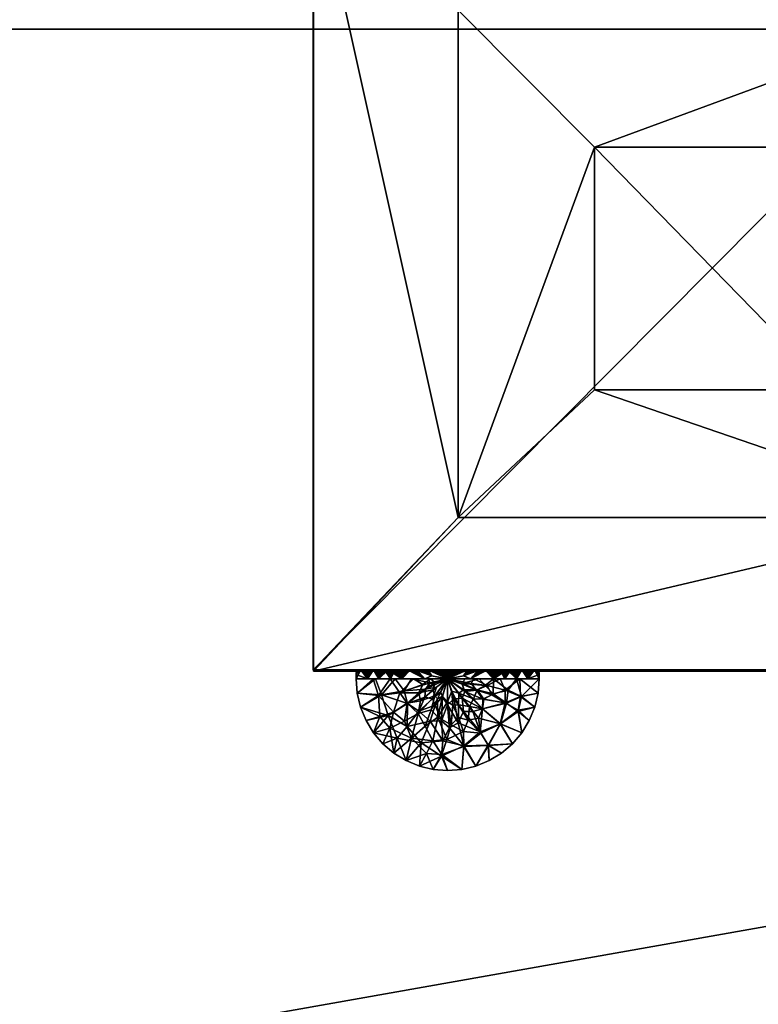
# Model space of a CAD drawing. Units: inches. Extents: x -2242378 to 2526379, y -1326463 to 1457458.
# Drawn here: x -71867 to -67927, y -242684 to -237432 of the extents above; entities that cross this region are included whole.
import ezdxf

# ---------------------------------------------------------------- set-up
doc = ezdxf.new("R2010")
doc.units = ezdxf.units.IN
doc.header["$MEASUREMENT"] = 0
doc.layers.add('Layer 1', color=7, linetype='Continuous')

# ---------------------------------------------------------------- blocks, each defined once
blk = doc.blocks.new('AcDbPolyFaceMesh(2)')
at = {"color": 5, "true_color": 0x0000ff}
mesh = blk.add_polyface(dxfattribs=at)
corners = [(-50741.5, -341042.2, 10000), (-61073.6, -340735.5, 10000), (-66083.6, -351721.3, 10000), (-50741.5, -335620.4, 10000), (-61073.6, -335620.4, 10000), (-27857.7, -341042.2, 10000), (-42673.5, -351721.3, 10000), (-93574.8, -340735.5, 10000), (-93574.8, -340735.5), (-61073.6, -340735.5), (-66083.6, -351721.3), (-61073.6, -335620.4), (-50741.5, -335620.4), (-50741.5, -341042.2), (-27857.7, -341042.2), (-42673.5, -351721.3), (-27857.7, -361579), (51634.1, -243688.2, 4764.1), (51634.1, -252170.4, 4764.1), (51634.1, -252170.4, 0), (51634.1, -243688.2, 0), (37144.9, -243688.2, 4764.1), (37144.9, -243688.2, 0), (37144.9, -252170.4, 0), (37144.9, -252170.4, 4764.1), (138939.8, -101681, 8745.7), (138939.8, -101681), (138939.8, -112805.8, 8307.8), (138939.8, -106930.7, 12421.6), (138939.8, -112805.8), (139099.4, -118785.7, 7909), (139099.4, -112281.9, 7909), (139099.4, -112281.9, 6335.3)]
mesh.append_faces([[corners[k] for k in face] for face in [(0, 1, 2), (3, 4, 1), (3, 1, 0), (5, 0, 6), (2, 1, 7), (8, 9, 10), (9, 11, 12), (13, 10, 9), (13, 9, 12), (13, 14, 15), (5, 16, 14), (0, 5, 14), (0, 14, 13), (3, 0, 13), (3, 13, 12), (11, 4, 3), (11, 3, 12), (1, 4, 11), (1, 11, 9), (7, 1, 9), (7, 9, 8), (17, 18, 19), (17, 19, 20), (21, 22, 23), (21, 23, 24), (22, 20, 19), (22, 19, 23), (17, 20, 22), (17, 22, 21), (18, 17, 21), (18, 21, 24), (19, 18, 24), (19, 24, 23), (25, 26, 27), (25, 27, 28), (27, 26, 29), (30, 31, 32)]], dxfattribs={"color": 5})
blk = doc.blocks.new('AcDbPolyFaceMesh(5)')
at = {"color": 5, "true_color": 0x0000ff}
mesh = blk.add_polyface(dxfattribs=at)
corners = [(-153390.2, -200447.4), (-153390.2, -193277.4), (-153390.2, -193277.4, 8615.5), (-153390.2, -200447.4, 8615.5), (-70301.6, -240900.2, 28842.3), (-70300.5, -240900.2, 28842.3), (-70300.5, -236612.4, 28842.3), (-70301.6, -236611.8, 28842.3), (-69964.5, -236611.8, 24195.7), (-70073.1, -236611.8, 23637), (-70073.1, -236611.8, 19847.2), (-70301.6, -236611.8, 5320.3), (-69964.5, -236611.8, 19203.6), (-70301.6, -240900.2, 5320.3), (-69606.1, -240900.2, 25880.4), (-70019, -240900.2, 23901.6), (-70006.1, -240900.2, 23967.8), (-70031.9, -240900.2, 23835.4), (-69993.1, -240900.2, 24033.9), (-69980.2, -240900.2, 24100.1), (-70070.7, -240900.2, 19847.2), (-70070.7, -240900.2, 23637), (-70057.8, -240900.2, 23703.1), (-70044.9, -240900.2, 23769.3), (-70059.3, -240900.2, 19779.9), (-70047.9, -240900.2, 19712.5), (-69967.2, -240900.2, 24166.2), (-69954.3, -240900.2, 24232.4), (-69941.3, -240900.2, 24298.5), (-69928.3, -240900.2, 24364.7), (-69915.3, -240900.2, 24430.8), (-70036.5, -240900.2, 19645.2), (-70025, -240900.2, 19577.9), (-70013.6, -240900.2, 19510.6), (-70002.2, -240900.2, 19443.2), (-69990.8, -240900.2, 19375.9), (-69979.3, -240900.2, 19308.6), (-69967.9, -240900.2, 19241.3), (-69956.4, -240900.2, 19174), (-69933.5, -240900.2, 19039.3), (-69945, -240900.2, 19106.7), (-69922, -240900.2, 18972), (-70067.1, -236535.3, 23637), (-70067.1, -236535.3, 19847.2), (-70049.2, -236460.8, 23637), (-70049.2, -236460.8, 19847.2), (-70072.5, -240924.1, 23637), (-70072.5, -240924.1, 19847.2), (-40851.6, -237482.3, 13925.2), (-40851.6, -237482.3, -1000), (-138140.4, -237482.3, -1000), (-138140.4, -237482.3, 13925.2)]
mesh.append_faces([[corners[k] for k in face] for face in [(0, 1, 2), (0, 2, 3), (4, 5, 6), (4, 6, 7), (8, 9, 7), (9, 10, 11), (11, 7, 9), (11, 10, 12), (4, 7, 11), (4, 11, 13), (14, 5, 4), (15, 16, 4), (4, 17, 15), (18, 19, 4), (4, 16, 18), (20, 21, 4), (4, 13, 20), (22, 23, 4), (4, 21, 22), (24, 20, 13), (13, 25, 24), (17, 4, 23), (26, 27, 4), (4, 19, 26), (28, 29, 4), (4, 27, 28), (30, 4, 29), (31, 25, 13), (13, 32, 31), (33, 32, 13), (13, 34, 33), (35, 34, 13), (13, 36, 35), (37, 36, 13), (13, 38, 37), (39, 40, 13), (13, 41, 39), (38, 13, 40), (9, 42, 43), (9, 43, 10), (42, 44, 45), (42, 45, 43), (22, 21, 46), (23, 22, 46), (46, 21, 20), (46, 20, 47), (24, 25, 47), (20, 24, 47), (48, 49, 50), (48, 50, 51)]], dxfattribs={"color": 5})
mesh = blk.add_polyface(dxfattribs=at)
corners = [(-69855.9, -236611.8, 24754.4), (-69964.5, -236611.8, 24195.7), (-70301.6, -236611.8, 28842.3), (-69801.6, -236611.8, 25033.7), (-69964.5, -236611.8, 19203.6), (-69855.9, -236611.8, 18560), (-70301.6, -236611.8, 5320.3), (-69801.6, -236611.8, 18238.3), (-69784.6, -240900.2, 25092.1), (-69771.3, -240900.2, 25158.2), (-70301.6, -240900.2, 28842.3), (-69797.8, -240900.2, 25026), (-69837.1, -240900.2, 24827.6), (-69824, -240900.2, 24893.8), (-69850.2, -240900.2, 24761.5), (-69810.9, -240900.2, 24959.9), (-69863.3, -240900.2, 24695.4), (-69876.3, -240900.2, 24629.2), (-69902.3, -240900.2, 24497), (-69889.3, -240900.2, 24563.1), (-69915.3, -240900.2, 24430.8), (-69910.5, -240900.2, 18904.7), (-69922, -240900.2, 18972), (-70301.6, -240900.2, 5320.3), (-69899.1, -240900.2, 18837.4), (-69876.1, -240900.2, 18702.8), (-69887.6, -240900.2, 18770.1), (-69864.5, -240900.2, 18635.5), (-69853, -240900.2, 18568.2), (-69841.5, -240900.2, 18500.9), (-69818.3, -240900.2, 18366.3), (-69829.9, -240900.2, 18433.6), (-69806.7, -240900.2, 18299), (-69795.1, -240900.2, 18231.7), (-69783.4, -240900.2, 18164.4), (-69771.7, -240900.2, 18097.1), (-70019.8, -236389.9, 23637), (-69898.9, -236419.1, 24253.7), (-69979.8, -236324.5, 23637), (-70073.1, -236611.8, 23637), (-70067.1, -236535.3, 23637), (-69941.1, -236511.3, 24244.4), (-70049.2, -236460.8, 23637), (-70019.8, -236389.9, 19847.2), (-70049.2, -236460.8, 19847.2), (-69979.8, -236324.5, 19847.2), (-69930, -236266.2, 23637), (-69930, -236266.2, 19847.2), (-69896.3, -236420.7, 19118.9), (-70067.1, -236535.3, 19847.2), (-69982.5, -236516.2, 19377.1), (-69919.3, -236484, 19075.5), (-70073.1, -236611.8, 19847.2), (-69903.7, -236547.3, 18881.8), (-70300.5, -240900.2, 28842.3), (-70300.5, -240906.8, 28842.3), (-69527.6, -240086.8, 31351.8), (-70300.5, -236612.4, 28842.3)]
mesh.append_faces([[corners[k] for k in face] for face in [(0, 1, 2), (2, 3, 0), (4, 5, 6), (6, 5, 7), (8, 9, 10), (10, 11, 8), (12, 13, 10), (10, 14, 12), (15, 11, 10), (10, 13, 15), (16, 14, 10), (10, 17, 16), (18, 19, 10), (10, 20, 18), (19, 17, 10), (21, 22, 23), (23, 24, 21), (25, 26, 23), (23, 27, 25), (28, 27, 23), (23, 29, 28), (24, 23, 26), (30, 31, 23), (23, 32, 30), (33, 32, 23), (34, 33, 23), (23, 35, 34), (31, 29, 23), (36, 37, 38), (39, 1, 40), (40, 1, 41), (36, 41, 37), (41, 42, 40), (36, 42, 41), (42, 36, 43), (42, 43, 44), (36, 38, 45), (36, 45, 43), (38, 46, 47), (38, 47, 45), (45, 48, 43), (49, 44, 50), (48, 51, 43), (52, 49, 4), (4, 49, 50), (50, 44, 43), (4, 50, 53), (43, 51, 50), (54, 55, 56), (56, 57, 54)]], dxfattribs={"color": 5})
mesh = blk.add_polyface(dxfattribs=at)
corners = [(-69693, -236611.8, 25592.4), (-69801.6, -236611.8, 25033.7), (-70301.6, -236611.8, 28842.3), (-69584.4, -236611.8, 26151.1), (-69693, -236611.8, 17594.7), (-69584.4, -236611.8, 16951.1), (-70301.6, -236611.8, 5320.3), (-69801.6, -236611.8, 18238.3), (-69606.1, -240900.2, 25880.4), (-70301.6, -240900.2, 28842.3), (-69628.3, -240900.2, 25816.8), (-69758, -240900.2, 25224.3), (-69744.7, -240900.2, 25290.4), (-69771.3, -240900.2, 25158.2), (-69690, -240900.2, 25554.4), (-69675.8, -240900.2, 25620.3), (-69645.5, -240900.2, 25751.7), (-69661, -240900.2, 25686.1), (-69717.7, -240900.2, 25422.5), (-69703.9, -240900.2, 25488.5), (-69731.2, -240900.2, 25356.4), (-69562.7, -240900.2, 25880.5), (-70300.5, -240900.2, 28842.3), (-69760, -240900.2, 18029.9), (-69771.7, -240900.2, 18097.1), (-70301.6, -240900.2, 5320.3), (-69748.2, -240900.2, 17962.6), (-69736.3, -240900.2, 17895.4), (-69724.4, -240900.2, 17828.1), (-69700.2, -240900.2, 17693.7), (-69712.4, -240900.2, 17760.9), (-69687.8, -240900.2, 17626.6), (-69662.1, -240900.2, 17492.4), (-69675.2, -240900.2, 17559.5), (-69633.8, -240900.2, 17358.9), (-69648.5, -240900.2, 17425.5), (-69616.4, -240900.2, 17292.8), (-69584.4, -240900.2, 17235.1), (-69819.3, -236544.6, 24894), (-69855.9, -236611.8, 24754.4), (-69733.6, -236581.2, 25367.6), (-69702.1, -236559, 25487.6), (-69941.1, -236511.3, 24244.4), (-69964.5, -236611.8, 24195.7), (-69656.9, -236599.6, 25772.7), (-69816.5, -236535.5, 18399.1), (-69744.1, -236579.5, 17916.5), (-69855.9, -236611.8, 18560), (-69903.7, -236547.3, 18881.8), (-69964.5, -236611.8, 19203.6), (-69654.6, -236596, 17377.9), (-69696.4, -236553.4, 17699.8), (-69668.5, -240932.2, 25710.9), (-69670.1, -240931.5, 17468.6), (-69527.6, -237381.8, 31351.8), (-70300.5, -236612.4, 28842.3), (-69527.6, -240086.8, 31351.8)]
mesh.append_faces([[corners[k] for k in face] for face in [(0, 1, 2), (2, 3, 0), (4, 5, 6), (7, 4, 6), (8, 9, 10), (11, 12, 9), (9, 13, 11), (14, 15, 9), (16, 10, 9), (17, 16, 9), (15, 17, 9), (18, 19, 9), (9, 20, 18), (12, 20, 9), (14, 9, 19), (21, 22, 8), (23, 24, 25), (25, 26, 23), (27, 26, 25), (25, 28, 27), (29, 30, 25), (25, 31, 29), (28, 25, 30), (32, 33, 25), (34, 35, 25), (36, 34, 25), (32, 25, 35), (31, 25, 33), (37, 36, 25), (38, 39, 1), (40, 41, 38), (40, 1, 0), (39, 42, 43), (41, 40, 44), (1, 40, 38), (7, 45, 46), (46, 4, 7), (45, 7, 47), (45, 47, 48), (48, 47, 49), (46, 50, 4), (45, 51, 46), (51, 50, 46), (52, 12, 11), (20, 52, 18), (12, 52, 20), (27, 53, 26), (53, 28, 30), (53, 27, 28), (54, 55, 56)]], dxfattribs={"color": 5})
mesh = blk.add_polyface(dxfattribs=at)
corners = [(-69233.9, -236513.4, 24278.3), (-69312.9, -236611.8, 24754.4), (-69204.3, -236611.8, 24195.7), (-69508.6, -236590.3, 25745.9), (-69435.2, -236581.2, 25367.6), (-69466.7, -236559, 25487.6), (-69475.8, -236611.8, 25592.4), (-69584.4, -236611.8, 26151.1), (-69702.1, -236559, 25487.6), (-69656.9, -236599.6, 25772.7), (-69367.2, -236611.8, 25033.7), (-69349.5, -236544.6, 24894), (-69640.7, -236551.8, 25727.6), (-69626.5, -236542.8, 25735.1), (-69733.6, -236581.2, 25367.6), (-69693, -236611.8, 25592.4), (-69693, -236611.8, 17594.7), (-69654.6, -236596, 17377.9), (-69584.4, -236611.8, 16951.1), (-69630, -236561.8, 17352), (-69620.7, -236550.7, 17372.2), (-69424.4, -236581.1, 17916.5), (-69367.2, -236611.8, 18238.3), (-69475.8, -236611.8, 17594.7), (-69636.4, -236574, 17332.3), (-69696.4, -236553.4, 17699.8), (-69513.8, -236595.9, 17380), (-69469.5, -236554, 17713.1), (-69548.8, -236554.3, 17352), (-69535.6, -236560.1, 17372.2), (-69350.2, -236542.1, 18399.1), (-69312.9, -236611.8, 18560), (-69204.3, -236611.8, 19203.6), (-69261.1, -236554.1, 18897.1), (-69500.3, -240932.2, 25710.9), (-69410.7, -240900.2, 25224.3), (-69424.1, -240900.2, 25290.4), (-69437.5, -240900.2, 25356.4), (-69717.7, -240900.2, 25422.5), (-69668.5, -240932.2, 25710.9), (-69703.9, -240900.2, 25488.5), (-69451.1, -240900.2, 25422.5), (-69478.8, -240900.2, 25554.4), (-69464.8, -240900.2, 25488.5), (-69690, -240900.2, 25554.4), (-69687.8, -240900.2, 17626.6), (-69670.1, -240931.5, 17468.6), (-69700.2, -240900.2, 17693.7), (-69456.4, -240900.2, 17760.9), (-69498.6, -240931.5, 17468.6), (-69468.6, -240900.2, 17693.7), (-69444.4, -240900.2, 17828.1), (-69712.4, -240900.2, 17760.9), (-69432.4, -240900.2, 17895.4), (-69338.9, -240900.2, 18433.6), (-69340, -240948.1, 18399.1), (-69350.4, -240900.2, 18366.3), (-69362, -240900.2, 18299), (-69373.7, -240900.2, 18231.7), (-69535, -240900.2, 17358.9), (-69584.4, -240948.1, 16951.1), (-69552.3, -240900.2, 17292.8), (-69420.6, -240900.2, 17962.6), (-69408.8, -240900.2, 18029.9), (-69462.2, -240948.1, 17675.1), (-69385.3, -240900.2, 18164.4), (-69397, -240900.2, 18097.1), (-69481, -240900.2, 17626.6), (-69327.3, -240900.2, 18500.9), (-68800.5, -238112.4, 35842.3), (-69527.6, -237381.8, 31351.8), (-69527.6, -240086.8, 31351.8)]
mesh.append_faces([[corners[k] for k in face] for face in [(0, 1, 2), (3, 4, 5), (6, 4, 3), (7, 8, 9), (10, 1, 11), (4, 10, 11), (7, 6, 3), (12, 7, 13), (9, 14, 15), (7, 9, 15), (10, 4, 6), (7, 3, 5), (16, 17, 18), (18, 19, 20), (21, 22, 23), (24, 18, 25), (21, 26, 27), (18, 28, 29), (30, 31, 22), (21, 30, 22), (26, 18, 27), (32, 31, 33), (30, 33, 31), (17, 25, 18), (26, 21, 23), (18, 26, 23), (19, 18, 24), (27, 18, 29), (34, 35, 36), (37, 34, 36), (38, 39, 40), (34, 37, 41), (42, 34, 43), (43, 34, 41), (44, 40, 39), (45, 46, 47), (48, 49, 50), (51, 49, 48), (47, 46, 52), (51, 53, 49), (54, 55, 56), (56, 55, 57), (57, 55, 58), (59, 60, 61), (62, 49, 53), (63, 64, 62), (65, 64, 66), (49, 67, 50), (68, 55, 54), (69, 70, 71)]], dxfattribs={"color": 5})
mesh = blk.add_polyface(dxfattribs=at)
corners = [(-70301.6, -240900.2, 5320.3), (-70301.6, -236611.8, 5320.3), (-66043.6, -236611.8, 5320.3), (-66043.6, -240900.2, 5320.3), (-66043.6, -236612.4, 28842.3), (-66043.6, -240900.2, 28842.3), (-65553.7, -236927.2, 24017.4), (-65629.9, -236957.3, 23637), (-65571.6, -237007.2, 23637), (-65360.8, -237094.5, 23637), (-65284.4, -237100.5, 23637), (-65316.8, -237024.1, 24023.5), (-65425.6, -236952.7, 24252.6), (-65435.4, -237076.6, 23637), (-65506.2, -237047.2, 23637), (-65310.4, -236941.8, 24447.9), (-65571.6, -237007.2, 19847.2), (-65506.2, -237047.2, 19847.2), (-65435.4, -237076.6, 19847.2), (-65360.8, -237094.5, 19847.2), (-65629.9, -236957.3, 19847.2), (-65679.8, -236899, 19847.2), (-65398.1, -237009.9, 19404.6), (-65477.6, -236927.2, 19143.1), (-65316.2, -237015.9, 19353.5), (-65363.7, -236942.2, 18964.9), (-65592.4, -236874.8, 19351.2), (-65288.7, -236935.2, 18867.8), (-65327.5, -240459.4, 19847.2), (-65403.9, -240465.4, 19847.2), (-65403.9, -240465.4, 23637), (-65327.5, -240459.4, 23637), (-66816.6, -237381.8, 31351.8), (-70300.5, -236612.4, 28842.3), (-69527.6, -237381.8, 31351.8), (-66816.6, -240086.8, 31351.8), (-69527.6, -240086.8, 31351.8), (-70300.5, -240906.8, 28842.3), (-67539.7, -239406.8, 35842.3), (-67539.7, -238112.4, 35842.3), (-68800.5, -238112.4, 35842.3), (-68800.5, -239406.8, 35842.3), (-66812.6, -237381.8, 31351.8), (-66812.6, -240086.8, 31351.8)]
mesh.append_faces([[corners[k] for k in face] for face in [(0, 1, 2), (0, 2, 3), (3, 2, 4), (3, 4, 5), (6, 7, 8), (9, 10, 11), (12, 13, 11), (13, 12, 14), (6, 14, 12), (13, 9, 11), (12, 11, 15), (6, 8, 14), (14, 8, 16), (14, 16, 17), (9, 13, 18), (9, 18, 19), (13, 14, 17), (13, 17, 18), (8, 7, 20), (8, 20, 16), (7, 21, 20), (19, 10, 9), (22, 19, 18), (22, 17, 23), (23, 17, 16), (19, 22, 24), (25, 24, 22), (16, 20, 26), (27, 24, 25), (17, 22, 18), (23, 25, 22), (28, 29, 30), (28, 30, 31), (32, 33, 34), (35, 36, 37), (4, 32, 35), (4, 35, 5), (38, 39, 40), (38, 40, 41), (42, 43, 35), (42, 35, 32), (39, 42, 32), (39, 32, 40), (40, 32, 34), (40, 36, 41), (41, 36, 35), (35, 43, 38), (35, 38, 41), (39, 38, 43), (39, 43, 42)]], dxfattribs={"color": 5})
mesh = blk.add_polyface(dxfattribs=at)
corners = [(-69968.9, -240948.1, 24172.7), (-70067.1, -241024.5, 23637), (-69936.7, -241032.7, 24287.2), (-69901.9, -241142.6, 24235.6), (-70049.2, -241099.1, 23637), (-70019.8, -241170, 23637), (-70073.1, -240948.1, 23637), (-70031.9, -240900.2, 23835.4), (-70012, -240948.1, 23951.2), (-70019, -240900.2, 23901.6), (-70044.9, -240900.2, 23769.3), (-70006.1, -240900.2, 23967.8), (-69993.1, -240900.2, 24033.9), (-70072.5, -240924.1, 23637), (-69980.2, -240900.2, 24100.1), (-70067.1, -241024.5, 19847.2), (-70049.2, -241099.1, 19847.2), (-69979.8, -241235.3, 23637), (-70019.8, -241170, 19847.2), (-69979.8, -241235.3, 19847.2), (-70073.1, -240948.1, 19847.2), (-70072.5, -240924.1, 19847.2), (-69952.4, -241036.5, 19194), (-69982.3, -240948.1, 19309), (-69946.1, -241148.5, 19401.5), (-70047.9, -240900.2, 19712.5), (-70036.5, -240900.2, 19645.2), (-70012, -240948.1, 19485.2), (-70013.6, -240900.2, 19510.6), (-70025, -240900.2, 19577.9), (-69990.8, -240900.2, 19375.9), (-69979.3, -240900.2, 19308.6), (-70002.2, -240900.2, 19443.2), (-138140.4, -237482.3, 13925.2), (-138140.4, -237482.3, -1000), (-138140.4, -254703.5, -1000), (-138140.4, -254703.5, 13925.2), (-40851.6, -254703.5, 13925.2), (-51555.3, -254703.5, 10320.3), (-51555.3, -254703.5, 6320.3), (-40851.6, -254703.5, -1000), (-40851.6, -237482.3, -1000), (-40851.6, -237482.3, 13925.2), (-148957.2, -270178.5, 9300), (-161482.2, -292513.5, 9300), (-148957.2, -292513.5, 9300), (-148957.2, -292513.5, -1200), (-161482.2, -270178.5, -1200), (-148957.2, -270178.5, -1200), (-161482.2, -292513.5, -1200), (-161482.2, -270178.5, 9300)]
mesh.append_faces([[corners[k] for k in face] for face in [(0, 1, 2), (3, 4, 5), (1, 4, 2), (0, 6, 1), (7, 8, 9), (10, 8, 7), (11, 9, 8), (8, 12, 11), (6, 8, 13), (10, 13, 8), (14, 12, 8), (4, 1, 15), (4, 15, 16), (17, 5, 18), (17, 18, 19), (5, 4, 16), (5, 16, 18), (1, 6, 20), (1, 20, 15), (21, 20, 6), (21, 6, 13), (16, 15, 22), (15, 23, 22), (16, 24, 18), (23, 15, 20), (20, 21, 25), (25, 26, 27), (28, 27, 29), (29, 27, 26), (27, 30, 31), (27, 32, 30), (20, 25, 27), (32, 27, 28), (33, 34, 35), (33, 35, 36), (37, 36, 38), (39, 35, 40), (39, 38, 36), (39, 36, 35), (41, 40, 35), (41, 35, 34), (37, 42, 33), (37, 33, 36), (43, 44, 45), (46, 47, 48), (45, 49, 46), (43, 45, 46), (43, 46, 48), (50, 43, 48), (50, 48, 47)]], dxfattribs={"color": 5})
mesh = blk.add_polyface(dxfattribs=at)
corners = [(-69344.7, -240900.2, 24893.8), (-69331.6, -240900.2, 24827.6), (-66043.6, -240900.2, 28842.3), (-69357.8, -240900.2, 24959.9), (-69318.6, -240900.2, 24761.5), (-69305.5, -240900.2, 24695.4), (-69279.4, -240900.2, 24563.1), (-69266.4, -240900.2, 24497), (-69292.5, -240900.2, 24629.2), (-69240.5, -240900.2, 24364.7), (-69227.5, -240900.2, 24298.5), (-69253.4, -240900.2, 24430.8), (-69214.5, -240900.2, 24232.4), (-69201.5, -240900.2, 24166.2), (-69175.6, -240900.2, 24033.9), (-69162.7, -240900.2, 23967.8), (-69188.6, -240900.2, 24100.1), (-69149.8, -240900.2, 23901.6), (-69136.8, -240900.2, 23835.4), (-69111, -240900.2, 23703.1), (-69098, -240900.2, 23637), (-69123.9, -240900.2, 23769.3), (-69098, -240900.2, 19847.2), (-66043.6, -240900.2, 5320.3), (-69109.5, -240900.2, 19779.9), (-69120.9, -240900.2, 19712.5), (-69258.2, -240900.2, 18904.7), (-69269.7, -240900.2, 18837.4), (-69246.7, -240900.2, 18972), (-69235.3, -240900.2, 19039.3), (-69223.8, -240900.2, 19106.7), (-69315.8, -240900.2, 18568.2), (-69327.3, -240900.2, 18500.9), (-69304.2, -240900.2, 18635.5), (-69292.7, -240900.2, 18702.8), (-69281.2, -240900.2, 18770.1), (-69155.1, -240900.2, 19510.6), (-69166.6, -240900.2, 19443.2), (-69143.7, -240900.2, 19577.9), (-69132.3, -240900.2, 19645.2), (-69212.4, -240900.2, 19174), (-69200.9, -240900.2, 19241.3), (-69189.5, -240900.2, 19308.6), (-69178, -240900.2, 19375.9), (-69338.9, -240900.2, 18433.6), (-69350.4, -240900.2, 18366.3), (-65810.2, -241024.5, 23637), (-65816.2, -240948.1, 23637), (-65816.2, -240948.1, 19847.2), (-65810.2, -241024.5, 19847.2), (-65810.2, -240871.6, 19847.2), (-66043.6, -240906.8, 28842.3), (-70300.5, -240906.8, 28842.3), (-66816.6, -240086.8, 31351.8)]
mesh.append_faces([[corners[k] for k in face] for face in [(0, 1, 2), (2, 3, 0), (4, 5, 2), (2, 1, 4), (6, 7, 2), (2, 8, 6), (5, 8, 2), (9, 10, 2), (2, 11, 9), (12, 13, 2), (2, 10, 12), (7, 11, 2), (14, 15, 2), (2, 16, 14), (17, 18, 2), (2, 15, 17), (19, 20, 2), (2, 21, 19), (22, 23, 2), (22, 2, 20), (18, 21, 2), (13, 16, 2), (24, 25, 23), (23, 22, 24), (26, 27, 23), (23, 28, 26), (29, 28, 23), (23, 30, 29), (31, 32, 23), (23, 33, 31), (34, 33, 23), (23, 35, 34), (27, 35, 23), (36, 37, 23), (23, 38, 36), (39, 38, 23), (23, 25, 39), (40, 30, 23), (23, 41, 40), (42, 41, 23), (23, 43, 42), (37, 43, 23), (23, 44, 45), (44, 23, 32), (46, 47, 48), (46, 48, 49), (47, 50, 48), (2, 51, 52), (53, 52, 51), (51, 2, 53)]], dxfattribs={"color": 5})
mesh = blk.add_polyface(dxfattribs=at)
corners = [(-69562.7, -240900.2, 25880.5), (-69540.5, -240900.2, 25816.9), (-66043.6, -240900.2, 28842.3), (-70300.5, -240900.2, 28842.3), (-69523.3, -240900.2, 25751.7), (-69507.7, -240900.2, 25686.1), (-69493, -240900.2, 25620.3), (-69464.8, -240900.2, 25488.5), (-69451.1, -240900.2, 25422.5), (-69478.8, -240900.2, 25554.4), (-69437.5, -240900.2, 25356.4), (-69424.1, -240900.2, 25290.4), (-69410.7, -240900.2, 25224.3), (-69397.4, -240900.2, 25158.2), (-69384.2, -240900.2, 25092.1), (-69371, -240900.2, 25026), (-69357.8, -240900.2, 24959.9), (-69584.4, -240900.2, 17235.1), (-70301.6, -240900.2, 5320.3), (-66043.6, -240900.2, 5320.3), (-69481, -240900.2, 17626.6), (-69493.6, -240900.2, 17559.5), (-69456.4, -240900.2, 17760.9), (-69468.6, -240900.2, 17693.7), (-69444.4, -240900.2, 17828.1), (-69552.3, -240900.2, 17292.8), (-69520.3, -240900.2, 17425.5), (-69535, -240900.2, 17358.9), (-69506.6, -240900.2, 17492.4), (-69373.7, -240900.2, 18231.7), (-69385.3, -240900.2, 18164.4), (-69362, -240900.2, 18299), (-69350.4, -240900.2, 18366.3), (-69432.4, -240900.2, 17895.4), (-69420.6, -240900.2, 17962.6), (-69408.8, -240900.2, 18029.9), (-69397, -240900.2, 18097.1), (-69111, -240900.2, 23703.1), (-69123.9, -240900.2, 23769.3), (-69096.3, -240924.1, 23637), (-69098, -240900.2, 23637), (-69156.8, -240948.1, 23951.2), (-69095.7, -240948.1, 23637), (-69101.7, -241024.5, 23637), (-69119.6, -241099.1, 23637), (-69119.6, -241099.1, 19847.2), (-69101.7, -241024.5, 19847.2), (-69095.7, -240948.1, 19847.2), (-69096.3, -240924.1, 19847.2), (-69098, -240900.2, 19847.2), (-69120.9, -240900.2, 19712.5), (-69109.5, -240900.2, 19779.9), (-69156.8, -240948.1, 19485.2), (-70300.5, -240906.8, 28842.3)]
mesh.append_faces([[corners[k] for k in face] for face in [(0, 1, 2), (2, 3, 0), (1, 4, 2), (5, 6, 2), (7, 8, 2), (2, 9, 7), (6, 9, 2), (4, 5, 2), (10, 11, 2), (2, 8, 10), (12, 13, 2), (2, 11, 12), (14, 15, 2), (2, 13, 14), (15, 16, 2), (17, 18, 19), (20, 21, 19), (22, 23, 19), (19, 24, 22), (20, 19, 23), (25, 17, 19), (26, 27, 19), (28, 26, 19), (25, 19, 27), (21, 28, 19), (29, 30, 19), (19, 31, 29), (32, 31, 19), (33, 24, 19), (19, 34, 33), (35, 34, 19), (19, 36, 35), (36, 19, 30), (37, 38, 39), (37, 39, 40), (38, 41, 39), (42, 39, 41), (43, 44, 45), (43, 45, 46), (47, 42, 43), (47, 43, 46), (48, 49, 40), (48, 40, 39), (39, 42, 47), (39, 47, 48), (50, 51, 48), (50, 47, 52), (48, 47, 50), (48, 51, 49), (2, 53, 3)]], dxfattribs={"color": 5})
mesh = blk.add_polyface(dxfattribs=at)
corners = [(-69936.7, -241032.7, 24287.2), (-69901.9, -241142.6, 24235.6), (-69798.5, -241079.3, 24859.4), (-69853.7, -241263.5, 24017.4), (-69930, -241293.7, 23637), (-69871.6, -241343.5, 23637), (-69979.8, -241235.3, 23637), (-69864.8, -240948.1, 24708.5), (-69816.2, -241011.7, 24914.4), (-70019.8, -241170, 23637), (-70049.2, -241099.1, 23637), (-69800.9, -241201.6, 24436.3), (-69968.9, -240948.1, 24172.7), (-69950.9, -240948.1, 24265.5), (-69915.3, -240900.2, 24430.8), (-69928.3, -240900.2, 24364.7), (-69980.2, -240900.2, 24100.1), (-69967.2, -240900.2, 24166.2), (-70012, -240948.1, 23951.2), (-69828.7, -240948.1, 24894), (-69889.3, -240900.2, 24563.1), (-69902.3, -240900.2, 24497), (-69863.3, -240900.2, 24695.4), (-69876.3, -240900.2, 24629.2), (-69954.3, -240900.2, 24232.4), (-69941.3, -240900.2, 24298.5), (-69806.2, -241383.5, 23637), (-69871.6, -241343.5, 19847.2), (-69930, -241293.7, 19847.2), (-69979.8, -241235.3, 19847.2), (-69946.1, -241148.5, 19401.5), (-70049.2, -241099.1, 19847.2), (-69952.4, -241036.5, 19194), (-70019.8, -241170, 19847.2), (-69892.4, -241211.1, 19351.2), (-69873.4, -241125.2, 18959.8), (-69814.9, -241173.5, 18861.9), (-69839.8, -241021.8, 18526.3), (-69891.4, -240948.1, 18770.8), (-69982.3, -240948.1, 19309), (-69950.9, -240948.1, 19123.2), (-70012, -240948.1, 19485.2), (-69979.3, -240900.2, 19308.6), (-69967.9, -240900.2, 19241.3), (-69945, -240900.2, 19106.7), (-69933.5, -240900.2, 19039.3), (-69956.4, -240900.2, 19174), (-69910.5, -240900.2, 18904.7), (-69899.1, -240900.2, 18837.4), (-69889.8, -240948.1, 18761.2), (-69922, -240900.2, 18972), (-69864.5, -240900.2, 18635.5), (-69876.1, -240900.2, 18702.8), (-69887.6, -240900.2, 18770.1), (-69828.7, -240948.1, 18399.1)]
mesh.append_faces([[corners[k] for k in face] for face in [(0, 1, 2), (3, 4, 5), (1, 6, 3), (7, 0, 8), (6, 1, 9), (10, 1, 0), (6, 4, 3), (1, 3, 11), (0, 2, 8), (0, 7, 12), (13, 14, 15), (16, 13, 17), (18, 13, 16), (19, 20, 21), (19, 22, 23), (23, 20, 19), (19, 21, 13), (13, 24, 17), (13, 15, 25), (25, 24, 13), (21, 14, 13), (26, 5, 27), (5, 4, 28), (5, 28, 27), (4, 6, 29), (4, 29, 28), (30, 31, 32), (29, 33, 30), (30, 34, 29), (30, 35, 34), (36, 34, 35), (28, 29, 34), (35, 32, 37), (27, 28, 34), (37, 32, 38), (32, 35, 30), (39, 38, 32), (40, 41, 42), (42, 43, 40), (40, 44, 45), (40, 46, 44), (47, 48, 49), (50, 47, 49), (40, 45, 50), (51, 49, 52), (52, 49, 53), (51, 54, 49), (46, 40, 43), (53, 49, 48), (50, 49, 40)]], dxfattribs={"color": 5})
mesh = blk.add_polyface(dxfattribs=at)
corners = [(-69701.7, -241002.2, 25486.2), (-69816.2, -241011.7, 24914.4), (-69798.5, -241079.3, 24859.4), (-69678.4, -240969.3, 25655.3), (-69776.7, -240948.1, 25161.9), (-69688.5, -240948.1, 25615.3), (-69584.4, -240948.1, 26151.1), (-69643.2, -240992.5, 25772.1), (-69706.4, -241046.1, 25346), (-69665.1, -241055, 25461.8), (-69864.8, -240948.1, 24708.5), (-69784.6, -240900.2, 25092.1), (-69797.8, -240900.2, 25026), (-69706.6, -240948.1, 25522.6), (-69771.3, -240900.2, 25158.2), (-69758, -240900.2, 25224.3), (-69668.5, -240932.2, 25710.9), (-69824, -240900.2, 24893.8), (-69828.7, -240948.1, 24894), (-69810.9, -240900.2, 24959.9), (-69837.1, -240900.2, 24827.6), (-69675.8, -240900.2, 25620.3), (-69690, -240900.2, 25554.4), (-69661, -240900.2, 25686.1), (-69850.2, -240900.2, 24761.5), (-69863.3, -240900.2, 24695.4), (-69766, -240948.1, 18027.5), (-69717.3, -240977.8, 17758.4), (-69839.8, -241021.8, 18526.3), (-69650.9, -240969, 17364.3), (-69675.2, -240948.1, 17489.3), (-69584.4, -240948.1, 16951.1), (-69891.4, -240948.1, 18770.8), (-69662.7, -241007.2, 17532.7), (-69728.4, -241065.5, 18052.2), (-69739, -241023.2, 17969.6), (-69652.2, -241037.9, 17617.9), (-69853, -240900.2, 18568.2), (-69841.5, -240900.2, 18500.9), (-69828.7, -240948.1, 18399.1), (-69864.5, -240900.2, 18635.5), (-69829.9, -240900.2, 18433.6), (-69806.7, -240900.2, 18299), (-69818.3, -240900.2, 18366.3), (-69706.6, -240948.1, 17675.1), (-69783.4, -240900.2, 18164.4), (-69771.7, -240900.2, 18097.1), (-69795.1, -240900.2, 18231.7), (-69760, -240900.2, 18029.9), (-69748.2, -240900.2, 17962.6), (-69670.1, -240931.5, 17468.6), (-69687.8, -240900.2, 17626.6), (-69675.2, -240900.2, 17559.5), (-69662.1, -240900.2, 17492.4)]
mesh.append_faces([[corners[k] for k in face] for face in [(0, 1, 2), (3, 4, 1), (3, 5, 4), (6, 5, 3), (7, 0, 8), (0, 7, 6), (9, 7, 8), (1, 0, 3), (4, 10, 1), (6, 3, 0), (11, 12, 13), (14, 13, 15), (15, 13, 16), (17, 18, 19), (18, 13, 12), (18, 12, 19), (17, 20, 18), (21, 22, 6), (21, 6, 23), (18, 24, 25), (16, 6, 22), (20, 24, 18), (6, 16, 13), (14, 11, 13), (26, 27, 28), (29, 27, 30), (31, 29, 30), (26, 28, 32), (33, 34, 35), (30, 27, 26), (28, 27, 35), (35, 27, 29), (33, 35, 29), (36, 34, 33), (37, 38, 39), (40, 37, 39), (38, 41, 39), (42, 39, 43), (44, 45, 46), (45, 39, 47), (47, 39, 42), (44, 39, 45), (46, 48, 44), (49, 50, 44), (39, 41, 43), (51, 31, 50), (51, 52, 31), (31, 44, 50), (49, 44, 48), (31, 52, 53)]], dxfattribs={"color": 5})
mesh = blk.add_polyface(dxfattribs=at)
corners = [(-69507.5, -241050, 25494.5), (-69491.9, -241015.7, 25561.8), (-69584.4, -240948.1, 26151.1), (-69611.3, -241042.7, 25645.2), (-69584.4, -241087.1, 25435.7), (-69551.4, -241055.2, 25574.6), (-69458.3, -240972.9, 25489.9), (-69506.6, -240976.9, 25724.5), (-69665.1, -241055, 25461.8), (-69643.2, -240992.5, 25772.1), (-69622.9, -241017.3, 25743.8), (-69551.6, -240900.2, 25848.7), (-69562.7, -240900.2, 25880.5), (-69606.1, -240900.2, 25880.4), (-69595.2, -240900.2, 25880.5), (-69645.5, -240900.2, 25751.7), (-69661, -240900.2, 25686.1), (-69617.2, -240900.2, 25848.6), (-69628.3, -240900.2, 25816.8), (-69523.3, -240900.2, 25751.7), (-69507.7, -240900.2, 25686.1), (-69573.5, -240900.2, 25880.5), (-69540.5, -240900.2, 25816.9), (-69478.8, -240900.2, 25554.4), (-69493, -240900.2, 25620.3), (-69584.4, -240900.2, 25880.5), (-69500.3, -240932.2, 25710.9), (-69462.2, -240948.1, 25522.6), (-69525.4, -241023.5, 17518.1), (-69562.9, -241013.3, 17358.1), (-69584.4, -240948.1, 16951.1), (-69652.2, -241037.9, 17617.9), (-69662.7, -241007.2, 17532.7), (-69499.9, -241006.3, 17559.1), (-69505.2, -240973, 17443.2), (-69584.4, -241070, 17673.6), (-69612.6, -241040.3, 17522.4), (-69637.9, -241054.3, 17656.1), (-69493.6, -240948.1, 17489.3), (-69650.9, -240969, 17364.3), (-69568.4, -240900.2, 17264), (-69560.4, -240900.2, 17278.4), (-69616.4, -240900.2, 17292.8), (-69600.4, -240900.2, 17264), (-69584.4, -240900.2, 17235.1), (-69576.4, -240900.2, 17249.6), (-69662.1, -240900.2, 17492.4), (-69648.5, -240900.2, 17425.5), (-69498.6, -240931.5, 17468.6), (-69462.2, -240948.1, 17675.1), (-69633.8, -240900.2, 17358.9), (-69592.4, -240900.2, 17249.6), (-69481, -240900.2, 17626.6), (-69506.6, -240900.2, 17492.4), (-69493.6, -240900.2, 17559.5), (-69535, -240900.2, 17358.9), (-69520.3, -240900.2, 17425.5), (-69552.3, -240900.2, 17292.8)]
mesh.append_faces([[corners[k] for k in face] for face in [(0, 1, 2), (2, 3, 4), (5, 0, 2), (6, 2, 7), (7, 2, 1), (8, 2, 9), (10, 2, 8), (10, 3, 2), (2, 11, 12), (13, 2, 14), (15, 16, 2), (13, 17, 2), (18, 2, 17), (18, 15, 2), (19, 2, 20), (2, 12, 21), (22, 2, 19), (2, 22, 11), (2, 23, 24), (2, 24, 20), (2, 25, 14), (2, 26, 23), (2, 27, 26), (25, 2, 21), (28, 29, 30), (31, 32, 30), (33, 30, 34), (30, 33, 28), (35, 36, 30), (36, 37, 30), (38, 34, 30), (30, 32, 39), (29, 35, 30), (30, 37, 31), (30, 40, 41), (30, 42, 43), (30, 44, 45), (30, 46, 47), (30, 48, 49), (30, 47, 50), (50, 42, 30), (51, 44, 30), (48, 30, 52), (30, 53, 54), (55, 56, 30), (54, 52, 30), (30, 45, 40), (30, 41, 57), (53, 30, 56), (51, 30, 43)]], dxfattribs={"color": 5})
mesh = blk.add_polyface(dxfattribs=at)
corners = [(-69458.3, -240972.9, 25489.9), (-69429.9, -241008.2, 25298.2), (-69374.5, -240983.9, 25055.7), (-69491.9, -241015.7, 25561.8), (-69506.6, -240976.9, 25724.5), (-69278.2, -241007.7, 24546.3), (-69199.8, -240948.1, 24172.7), (-69304, -240948.1, 24708.5), (-69349.6, -241032.4, 24867.7), (-69444.2, -240948.1, 25429.8), (-69584.4, -240948.1, 26151.1), (-69396, -241056.9, 25032), (-69340, -240948.1, 24894), (-69217.9, -240948.1, 24265.5), (-69266.4, -240900.2, 24497), (-69500.3, -240932.2, 25710.9), (-69462.2, -240948.1, 25522.6), (-69410.7, -240900.2, 25224.3), (-69371, -240900.2, 25026), (-69397.4, -240900.2, 25158.2), (-69384.2, -240900.2, 25092.1), (-69357.8, -240900.2, 24959.9), (-69344.7, -240900.2, 24893.8), (-69331.6, -240900.2, 24827.6), (-69305.5, -240900.2, 24695.4), (-69318.6, -240900.2, 24761.5), (-69292.5, -240900.2, 24629.2), (-69279.4, -240900.2, 24563.1), (-69253.4, -240900.2, 24430.8), (-69341.9, -241028.2, 18464.8), (-69340, -240948.1, 18399.1), (-69261.7, -241008.3, 18896.1), (-69385.1, -240983.8, 18150.9), (-69505.2, -240973, 17443.2), (-69493.6, -240948.1, 17489.3), (-69416.8, -240948.1, 17944.2), (-69427.2, -241006.2, 17944.2), (-69499.9, -241006.3, 17559.1), (-69446.9, -241054.2, 17980.2), (-69217.9, -240948.1, 19123.2), (-69525.4, -241023.5, 17518.1), (-69397, -240900.2, 18097.1), (-69462.2, -240948.1, 17675.1), (-69408.8, -240900.2, 18029.9), (-69278.9, -240948.1, 18761.2), (-69246.7, -240900.2, 18972), (-69258.2, -240900.2, 18904.7), (-69269.7, -240900.2, 18837.4), (-69315.8, -240900.2, 18568.2), (-69304.2, -240900.2, 18635.5), (-69327.3, -240900.2, 18500.9), (-69281.2, -240900.2, 18770.1), (-69292.7, -240900.2, 18702.8), (-69373.7, -240900.2, 18231.7), (-69385.3, -240900.2, 18164.4), (-69498.6, -240931.5, 17468.6), (-69420.6, -240900.2, 17962.6)]
mesh.append_faces([[corners[k] for k in face] for face in [(0, 1, 2), (3, 1, 4), (5, 6, 7), (7, 2, 5), (8, 5, 2), (2, 1, 8), (7, 9, 2), (0, 2, 9), (4, 1, 0), (10, 0, 9), (3, 11, 1), (12, 13, 14), (15, 16, 17), (12, 18, 16), (19, 17, 16), (16, 18, 20), (18, 12, 21), (20, 19, 16), (22, 21, 12), (12, 23, 22), (12, 24, 25), (12, 26, 24), (25, 23, 12), (12, 14, 27), (28, 14, 13), (27, 26, 12), (29, 30, 31), (30, 29, 32), (33, 34, 35), (33, 36, 37), (37, 36, 38), (30, 39, 31), (36, 32, 29), (35, 32, 33), (40, 37, 38), (33, 32, 36), (30, 32, 35), (41, 42, 43), (44, 45, 39), (46, 44, 47), (48, 49, 30), (50, 48, 30), (47, 44, 51), (51, 44, 52), (52, 44, 49), (46, 45, 44), (30, 49, 44), (53, 30, 54), (30, 42, 54), (55, 56, 42)]], dxfattribs={"color": 5})
mesh = blk.add_polyface(dxfattribs=at)
corners = [(-69189, -241235.3, 23637), (-69303.5, -241188, 24250.7), (-69238.8, -241293.7, 23637), (-69101.7, -241024.5, 23637), (-69199.8, -240948.1, 24172.7), (-69196.4, -241041.2, 24098.6), (-69278.3, -241074.9, 24446.6), (-69208.9, -241115.6, 24035.9), (-69119.6, -241099.1, 23637), (-69148.9, -241170, 23637), (-69095.7, -240948.1, 23637), (-69278.2, -241007.7, 24546.3), (-69214.5, -240900.2, 24232.4), (-69217.9, -240948.1, 24265.5), (-69201.5, -240900.2, 24166.2), (-69162.7, -240900.2, 23967.8), (-69175.6, -240900.2, 24033.9), (-69156.8, -240948.1, 23951.2), (-69149.8, -240900.2, 23901.6), (-69240.5, -240900.2, 24364.7), (-69253.4, -240900.2, 24430.8), (-69227.5, -240900.2, 24298.5), (-69188.6, -240900.2, 24100.1), (-69136.8, -240900.2, 23835.4), (-69123.9, -240900.2, 23769.3), (-69148.9, -241170, 19847.2), (-69119.6, -241099.1, 19847.2), (-69189, -241235.3, 19847.2), (-69238.8, -241293.7, 19847.2), (-69190.2, -241042.7, 19353.3), (-69209, -241122.7, 19404.4), (-69270.5, -241078.1, 18964.7), (-69303.1, -241188.3, 19143), (-69261.7, -241008.3, 18896.1), (-69217.9, -240948.1, 19123.2), (-69101.7, -241024.5, 19847.2), (-69095.7, -240948.1, 19847.2), (-69246.7, -240900.2, 18972), (-69235.3, -240900.2, 19039.3), (-69212.4, -240900.2, 19174), (-69200.9, -240900.2, 19241.3), (-69223.8, -240900.2, 19106.7), (-69156.8, -240948.1, 19485.2), (-69132.3, -240900.2, 19645.2), (-69120.9, -240900.2, 19712.5), (-69166.6, -240900.2, 19443.2), (-69155.1, -240900.2, 19510.6), (-69178, -240900.2, 19375.9), (-69189.5, -240900.2, 19308.6), (-69143.7, -240900.2, 19577.9)]
mesh.append_faces([[corners[k] for k in face] for face in [(0, 1, 2), (3, 4, 5), (6, 7, 5), (5, 7, 8), (1, 0, 7), (0, 9, 7), (8, 3, 5), (3, 10, 4), (4, 11, 5), (8, 7, 9), (12, 13, 14), (15, 16, 17), (17, 18, 15), (13, 19, 20), (13, 21, 19), (14, 13, 22), (17, 16, 22), (17, 22, 13), (23, 17, 24), (18, 17, 23), (13, 12, 21), (8, 9, 25), (8, 25, 26), (9, 0, 27), (9, 27, 25), (0, 2, 28), (0, 28, 27), (29, 30, 31), (27, 28, 32), (33, 34, 29), (30, 29, 26), (30, 27, 32), (30, 26, 25), (35, 29, 36), (26, 29, 35), (33, 29, 31), (36, 29, 34), (27, 30, 25), (34, 37, 38), (34, 39, 40), (34, 41, 39), (34, 38, 41), (42, 43, 44), (45, 46, 42), (42, 47, 45), (42, 48, 47), (43, 42, 49), (48, 42, 34), (49, 42, 46), (48, 34, 40)]], dxfattribs={"color": 5})
mesh = blk.add_polyface(dxfattribs=at)
corners = [(-69278.3, -241074.9, 24446.6), (-69196.4, -241041.2, 24098.6), (-69278.2, -241007.7, 24546.3), (-69349.6, -241032.4, 24867.7), (-69396, -241056.9, 25032), (-69397.8, -241107.4, 24889), (-69491.9, -241015.7, 25561.8), (-69584.4, -241087.1, 25435.7), (-69551.4, -241055.2, 25574.6), (-69584.4, -240948.1, 26151.1), (-69303.5, -241188, 24250.7), (-69574.1, -241208.3, 24811.2), (-69617.4, -241172.5, 24984.1), (-69499, -241122.5, 25152.4), (-69449.8, -241121.7, 25021.1), (-69507.5, -241050, 25494.5), (-69528, -241183, 24908.2), (-69411.3, -241230.6, 24446.6), (-69611.3, -241042.7, 25645.2), (-69650.9, -241088.8, 25350.4), (-69429.9, -241008.2, 25298.2), (-69208.9, -241115.6, 24035.9), (-69622.9, -241017.3, 25743.8), (-69467.4, -241095.1, 18064.6), (-69474.4, -241168.9, 18413), (-69525.9, -241087.3, 17845.9), (-69612.6, -241040.3, 17522.4), (-69584.4, -241070, 17673.6), (-69636.8, -241151.5, 18196.2), (-69303.1, -241188.3, 19143), (-69398, -241107.3, 18403.6), (-69270.5, -241078.1, 18964.7), (-69527, -241154.5, 18220.5), (-69556.6, -241088.4, 17798.6), (-69565.1, -241192.5, 18404.3), (-69562.9, -241013.3, 17358.1), (-69420.2, -241158, 18530.1), (-69341.9, -241028.2, 18464.8), (-69391.1, -241055.6, 18261.9), (-69427.2, -241006.2, 17944.2), (-69446.9, -241054.2, 17980.2), (-69525.4, -241023.5, 17518.1), (-69261.7, -241008.3, 18896.1), (-69209, -241122.7, 19404.4), (-69500, -241229, 18689.2), (-69637.9, -241054.3, 17656.1)]
mesh.append_faces([[corners[k] for k in face] for face in [(0, 1, 2), (0, 3, 4), (5, 4, 6), (7, 8, 9), (0, 5, 10), (11, 7, 12), (13, 14, 15), (7, 16, 8), (17, 10, 5), (15, 8, 13), (8, 16, 13), (18, 19, 12), (5, 6, 15), (4, 3, 20), (2, 3, 0), (0, 4, 5), (10, 21, 0), (16, 17, 13), (14, 17, 5), (17, 14, 13), (5, 15, 14), (18, 12, 7), (7, 11, 16), (18, 22, 19), (23, 24, 25), (26, 27, 28), (29, 30, 31), (32, 33, 25), (34, 28, 27), (35, 25, 33), (36, 23, 30), (37, 38, 39), (40, 39, 38), (40, 23, 41), (41, 25, 35), (37, 42, 31), (38, 31, 30), (31, 38, 37), (38, 30, 40), (23, 40, 30), (23, 36, 24), (25, 41, 23), (32, 25, 24), (29, 31, 43), (29, 36, 30), (44, 32, 24), (33, 34, 27), (34, 33, 32), (27, 35, 33), (28, 45, 26)]], dxfattribs={"color": 5})
mesh = blk.add_polyface(dxfattribs=at)
corners = [(-69650.9, -241088.8, 25350.4), (-69622.9, -241017.3, 25743.8), (-69665.1, -241055, 25461.8), (-69678, -241174.1, 24892.7), (-69725.6, -241289, 24252.6), (-69610.4, -241278.1, 24447.9), (-69735.4, -241412.9, 23637), (-69616.8, -241360.4, 24023.5), (-69806.2, -241383.5, 23637), (-69853.7, -241263.5, 24017.4), (-69617.4, -241172.5, 24984.1), (-69800.9, -241201.6, 24436.3), (-69901.9, -241142.6, 24235.6), (-69798.5, -241079.3, 24859.4), (-69738, -241120.2, 24964.2), (-69660.8, -241430.8, 23637), (-69871.6, -241343.5, 23637), (-69706.4, -241046.1, 25346), (-69701.7, -241002.2, 25486.2), (-69871.6, -241343.5, 19847.2), (-69806.2, -241383.5, 19847.2), (-69735.4, -241412.9, 19847.2), (-69660.8, -241430.8, 19847.2), (-69584.4, -241436.8, 23637), (-69698.1, -241346.2, 19404.6), (-69777.6, -241263.5, 19143.1), (-69892.4, -241211.1, 19351.2), (-69814.9, -241173.5, 18861.9), (-69663.7, -241278.5, 18964.9), (-69704, -241199.8, 18602.4), (-69636.8, -241151.5, 18196.2), (-69728.4, -241065.5, 18052.2), (-69801.2, -241077.2, 18446.8), (-69739, -241023.2, 17969.6), (-69616.2, -241352.2, 19353.5), (-69672.7, -241112.4, 18056.3), (-69839.8, -241021.8, 18526.3), (-69873.4, -241125.2, 18959.8), (-69742.2, -241132.9, 18391), (-69637.9, -241054.3, 17656.1), (-69652.2, -241037.9, 17617.9)]
mesh.append_faces([[corners[k] for k in face] for face in [(0, 1, 2), (3, 4, 5), (4, 6, 7), (6, 4, 8), (9, 8, 4), (3, 10, 0), (11, 9, 4), (12, 11, 13), (3, 0, 14), (6, 15, 7), (11, 4, 3), (4, 7, 5), (9, 16, 8), (2, 17, 14), (18, 13, 17), (14, 13, 11), (13, 14, 17), (3, 14, 11), (14, 0, 2), (8, 19, 20), (15, 6, 21), (15, 21, 22), (6, 8, 20), (6, 20, 21), (22, 23, 15), (24, 22, 21), (25, 26, 27), (24, 20, 25), (28, 29, 30), (31, 32, 33), (25, 20, 19), (22, 24, 34), (19, 26, 25), (28, 34, 24), (29, 28, 25), (29, 35, 30), (36, 33, 32), (27, 37, 32), (25, 27, 38), (30, 35, 39), (20, 24, 21), (25, 28, 24), (31, 40, 38), (38, 27, 32), (32, 31, 38), (36, 32, 37), (25, 38, 29), (35, 38, 40), (38, 35, 29), (39, 35, 40)]], dxfattribs={"color": 5})
mesh = blk.add_polyface(dxfattribs=at)
corners = [(-69368.2, -241300.8, 24022.9), (-69498.6, -241305.4, 24260.5), (-69433.4, -241412.9, 23637), (-69362.5, -241383.5, 23637), (-69297.1, -241343.5, 23637), (-69411.3, -241230.6, 24446.6), (-69303.5, -241188, 24250.7), (-69238.8, -241293.7, 23637), (-69616.8, -241360.4, 24023.5), (-69507.9, -241430.8, 23637), (-69610.4, -241278.1, 24447.9), (-69660.8, -241430.8, 23637), (-69584.4, -241436.8, 23637), (-69617.4, -241172.5, 24984.1), (-69678, -241174.1, 24892.7), (-69528, -241183, 24908.2), (-69574.1, -241208.3, 24811.2), (-69433.4, -241412.9, 19847.2), (-69362.5, -241383.5, 19847.2), (-69297.1, -241343.5, 19847.2), (-69238.8, -241293.7, 19847.2), (-69507.9, -241430.8, 19847.2), (-69584.4, -241436.8, 19847.2), (-69660.8, -241430.8, 19847.2), (-69406.8, -241237.8, 18964.7), (-69366.4, -241303.8, 19423.4), (-69498, -241307.8, 19143), (-69303.1, -241188.3, 19143), (-69616.2, -241352.2, 19353.5), (-69588.7, -241271.5, 18867.8), (-69420.2, -241158, 18530.1), (-69565.1, -241192.5, 18404.3), (-69527, -241154.5, 18220.5), (-69500, -241229, 18689.2), (-69636.8, -241151.5, 18196.2), (-69663.7, -241278.5, 18964.9), (-69474.4, -241168.9, 18413)]
mesh.append_faces([[corners[k] for k in face] for face in [(0, 1, 2), (3, 4, 0), (5, 0, 6), (0, 7, 6), (8, 9, 1), (9, 2, 1), (8, 1, 10), (11, 12, 8), (10, 13, 14), (2, 3, 0), (1, 15, 16), (5, 15, 1), (8, 12, 9), (0, 4, 7), (1, 0, 5), (16, 13, 10), (1, 16, 10), (3, 2, 17), (3, 17, 18), (7, 4, 19), (7, 19, 20), (4, 3, 18), (4, 18, 19), (2, 9, 21), (2, 21, 17), (22, 21, 9), (22, 9, 12), (23, 22, 12), (24, 25, 26), (17, 21, 26), (18, 25, 19), (25, 27, 20), (25, 17, 26), (28, 22, 23), (21, 28, 26), (29, 26, 28), (27, 24, 30), (25, 20, 19), (31, 32, 33), (21, 22, 28), (34, 31, 29), (29, 28, 35), (25, 18, 17), (27, 25, 24), (34, 29, 35), (29, 31, 33), (33, 24, 26), (24, 36, 30), (24, 33, 36), (33, 26, 29)]], dxfattribs={"color": 5})

msp = doc.modelspace()

# ---------------------------------------------------------------- block references
at = {"layer": 'Layer 1'}
for name in ['AcDbPolyFaceMesh(2)', 'AcDbPolyFaceMesh(5)']:
    msp.add_blockref(name, (0, 0), dxfattribs=at)

doc.saveas('drawing.dxf')
